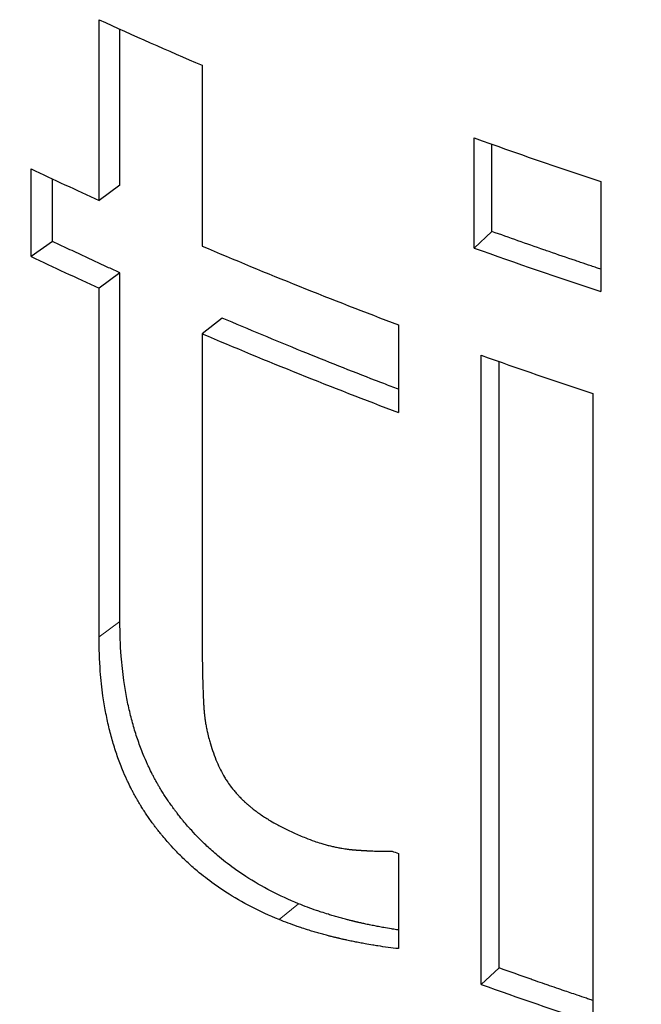
# Model space of a CAD drawing. Units: millimetres. Extents: x 0 to 152105, y -6143 to 22275.
# Drawn here: x 7425 to 7428, y 8738 to 8744 of the extents above; entities that cross this region are included whole.
import ezdxf

# ---------------------------------------------------------------- set-up
doc = ezdxf.new("R2010")
doc.units = ezdxf.units.MM
doc.header["$LTSCALE"] = 75
doc.layers.add('Sichtbar (ISO)', color=7, linetype='Continuous', lineweight=25)
doc.layers.add('Tangential', color=7, linetype='Continuous', lineweight=9, true_color=0xbfbfbf)

msp = doc.modelspace()

# ---------------------------------------------------------------- linework, layer by layer
at = {"layer": 'Sichtbar (ISO)'}
for p, q in [((7425.0815, 8743.2556), (7425.0815, 8744.3292)), ((7425.2057, 8743.3462), (7425.2057, 8744.2729)), ((7425.6937, 8744.0585), (7425.6937, 8742.9849)), ((7427.3083, 8742.973), (7427.3083, 8743.6269)), ((7427.4138, 8743.0711), (7427.4138, 8743.5892)), ((7424.6781, 8742.9235), (7424.6781, 8743.4442)), ((7424.8056, 8743.0125), (7424.8056, 8743.3837)), ((7425.2057, 8743.3462), (7425.0815, 8743.2556)), ((7428.0596, 8743.3681), (7428.0596, 8742.7142)), ((7427.4138, 8743.0711), (7427.3083, 8742.973)), ((7424.8056, 8743.0125), (7424.6781, 8742.9235)), ((7425.2057, 8742.8255), (7425.0815, 8742.735)), ((7425.2057, 8740.7549), (7425.2057, 8742.8255)), ((7425.0815, 8740.6644), (7425.0815, 8742.735)), ((7425.8128, 8742.557), (7425.6937, 8742.4642)), ((7426.858, 8742.5171), (7426.858, 8741.9964)), ((7425.6937, 8742.4642), (7425.6937, 8740.6843)), ((7427.3503, 8738.5989), (7427.3503, 8742.3364)), ((7427.4555, 8738.6971), (7427.4555, 8742.299)), ((7428.0124, 8742.1083), (7428.0124, 8738.3708)), ((7426.858, 8739.377), (7426.858, 8738.8119)), ((7427.4555, 8738.6971), (7427.3503, 8738.5989))]:
    msp.add_line(p, q, dxfattribs=at)
for centre, major_axis, start_param, end_param in [((7439.9793, 8755.1929), (24, 0), 4.042703, 4.074834), ((7439.9793, 8755.3947), (24, 0), 4.156192, 4.192649), ((7439.9793, 8754.1193), (24, 0), 4.021076, 4.042703), ((7439.9793, 8754.1193), (24, 0), 4.074834, 4.133948), ((7439.9793, 8754.7408), (-24, 0), 1.0146, 1.051056), ((7439.9793, 8753.5986), (-24, 0), 0.879484, 0.90111), ((7439.9793, 8753.5986), (-24, 0), 0.933242, 0.992355), ((7439.9793, 8754.1193), (24, 0), 4.158252, 4.190383), ((7439.9793, 8740.0486), (24, 0), 3.141593, 6.283185), ((7439.9793, 8750.9791), (24, 0), 4.132094, 4.133948), ((7439.9793, 8750.3818), (-24, 0), 1.016659, 1.048791)]:
    msp.add_ellipse(centre, major_axis=major_axis, ratio=0.57735, start_param=start_param, end_param=end_param, dxfattribs=at)
for points, knots in [([(7428.0596, 8742.8474), (7428.0509, 8742.8503), (7428.0423, 8742.8532), (7428.0336, 8742.8561), (7428.0232, 8742.8596), (7428.0128, 8742.8631), (7428.0024, 8742.8666), (7427.9815, 8742.8736), (7427.9607, 8742.8806), (7427.9399, 8742.8877), (7427.9295, 8742.8912), (7427.9192, 8742.8947), (7427.9088, 8742.8982), (7427.8568, 8742.9159), (7427.805, 8742.9336), (7427.7533, 8742.9515), (7427.743, 8742.9551), (7427.7326, 8742.9587), (7427.7223, 8742.9622), (7427.619, 8742.9981), (7427.5162, 8743.0344), (7427.4138, 8743.0711)], [0.01155647, 0.01155647, 0.01155647, 0.01155647, 0.01458266, 0.01458266, 0.01458266, 0.01822832, 0.01822832, 0.01822832, 0.02551965, 0.02551965, 0.02551965, 0.02916532, 0.02916532, 0.02916532, 0.04739364, 0.04739364, 0.04739364, 0.0510393, 0.0510393, 0.0510393, 0.08749595, 0.08749595, 0.08749595, 0.08749595]), ([(7425.2057, 8742.8255), (7425.1945, 8742.8306), (7425.1833, 8742.8357), (7425.1721, 8742.8409), (7425.1609, 8742.846), (7425.1497, 8742.8512), (7425.1385, 8742.8563), (7425.1329, 8742.8589), (7425.1273, 8742.8615), (7425.1218, 8742.864), (7425.105, 8742.8718), (7425.0883, 8742.8795), (7425.0716, 8742.8873), (7425.0604, 8742.8924), (7425.0493, 8742.8976), (7425.0381, 8742.9028), (7425.0326, 8742.9054), (7425.027, 8742.908), (7425.0215, 8742.9106), (7425.0103, 8742.9158), (7424.9992, 8742.9209), (7424.9881, 8742.9261), (7424.9826, 8742.9287), (7424.977, 8742.9313), (7424.9715, 8742.9339), (7424.9548, 8742.9418), (7424.9382, 8742.9496), (7424.9216, 8742.9574), (7424.905, 8742.9652), (7424.8884, 8742.9731), (7424.8718, 8742.981), (7424.8497, 8742.9914), (7424.8277, 8743.0019), (7424.8056, 8743.0125)], [0, 0, 0, 0, 0.00432536, 0.00432536, 0.00432536, 0.00865073, 0.00865073, 0.00865073, 0.01081341, 0.01081341, 0.01081341, 0.01730146, 0.01730146, 0.01730146, 0.02162682, 0.02162682, 0.02162682, 0.02378951, 0.02378951, 0.02378951, 0.02811487, 0.02811487, 0.02811487, 0.03027755, 0.03027755, 0.03027755, 0.0367656, 0.0367656, 0.0367656, 0.04325365, 0.04325365, 0.04325365, 0.05190438, 0.05190438, 0.05190438, 0.05190438]), ([(7426.858, 8742.1346), (7426.8292, 8742.1456), (7426.8004, 8742.1566), (7426.7717, 8742.1677), (7426.7554, 8742.1739), (7426.7392, 8742.1802), (7426.7229, 8742.1865), (7426.5769, 8742.2431), (7426.4319, 8742.3005), (7426.2881, 8742.3589), (7426.1282, 8742.4238), (7425.9698, 8742.4899), (7425.8128, 8742.557)], [0.0131923, 0.0131923, 0.0131923, 0.0131923, 0.0236453, 0.0236453, 0.0236453, 0.0295567, 0.0295567, 0.0295567, 0.0827586, 0.0827586, 0.0827586, 0.141872, 0.141872, 0.141872, 0.141872]), ([(7426.2657, 8739.0786), (7426.2091, 8739.1016), (7426.1548, 8739.1266), (7426.1027, 8739.1536), (7426.0506, 8739.1806), (7426.0007, 8739.2096), (7425.953, 8739.2406), (7425.9291, 8739.256), (7425.9058, 8739.272), (7425.883, 8739.2884), (7425.8488, 8739.3131), (7425.8158, 8739.3389), (7425.784, 8739.3657), (7425.7734, 8739.3747), (7425.763, 8739.3837), (7425.7526, 8739.3929), (7425.732, 8739.4113), (7425.7119, 8739.4302), (7425.6922, 8739.4495), (7425.6824, 8739.4592), (7425.6728, 8739.4689), (7425.6632, 8739.4788), (7425.6489, 8739.4937), (7425.6349, 8739.5088), (7425.6212, 8739.5242), (7425.6166, 8739.5293), (7425.6121, 8739.5345), (7425.6076, 8739.5397), (7425.5986, 8739.5501), (7425.5897, 8739.5606), (7425.5809, 8739.5712), (7425.5765, 8739.5765), (7425.5722, 8739.5818), (7425.5679, 8739.5872), (7425.5614, 8739.5952), (7425.555, 8739.6034), (7425.5487, 8739.6115), (7425.5466, 8739.6143), (7425.5445, 8739.617), (7425.5424, 8739.6197), (7425.5382, 8739.6252), (7425.5341, 8739.6307), (7425.5299, 8739.6363), (7425.5279, 8739.6391), (7425.5258, 8739.6418), (7425.5238, 8739.6446), (7425.5207, 8739.6488), (7425.5177, 8739.653), (7425.5147, 8739.6572), (7425.5116, 8739.6614), (7425.5086, 8739.6656), (7425.5056, 8739.6699), (7425.5026, 8739.6741), (7425.4997, 8739.6784), (7425.4967, 8739.6827), (7425.4937, 8739.6869), (7425.4908, 8739.6912), (7425.4879, 8739.6956), (7425.485, 8739.6999), (7425.4821, 8739.7042), (7425.4792, 8739.7085), (7425.4763, 8739.7129), (7425.4734, 8739.7172), (7425.4706, 8739.7216), (7425.4678, 8739.726), (7425.465, 8739.7304), (7425.4622, 8739.7348), (7425.4594, 8739.7392), (7425.4566, 8739.7437), (7425.4539, 8739.7481), (7425.4502, 8739.7541), (7425.4466, 8739.76), (7425.443, 8739.766), (7425.4413, 8739.769), (7425.4395, 8739.772), (7425.4377, 8739.7751), (7425.4342, 8739.7811), (7425.4307, 8739.7872), (7425.4272, 8739.7932), (7425.4255, 8739.7963), (7425.4238, 8739.7994), (7425.4221, 8739.8024), (7425.417, 8739.8116), (7425.412, 8739.8209), (7425.407, 8739.8302), (7425.4037, 8739.8364), (7425.4005, 8739.8427), (7425.3973, 8739.849), (7425.3909, 8739.8616), (7425.3846, 8739.8743), (7425.3785, 8739.8871), (7425.3755, 8739.8935), (7425.3725, 8739.9), (7425.3695, 8739.9064), (7425.3606, 8739.9259), (7425.3521, 8739.9456), (7425.344, 8739.9656), (7425.3385, 8739.979), (7425.3332, 8739.9924), (7425.3281, 8740.006), (7425.3179, 8740.0332), (7425.3083, 8740.0609), (7425.2994, 8740.0891), (7425.2949, 8740.1032), (7425.2906, 8740.1174), (7425.2864, 8740.1318), (7425.2782, 8740.1605), (7425.2705, 8740.1897), (7425.2635, 8740.2194), (7425.26, 8740.2342), (7425.2566, 8740.2492), (7425.2534, 8740.2643), (7425.2471, 8740.2945), (7425.2413, 8740.3252), (7425.2362, 8740.3564), (7425.2337, 8740.372), (7425.2313, 8740.3878), (7425.2291, 8740.4036), (7425.2224, 8740.4512), (7425.2171, 8740.4999), (7425.2133, 8740.5497), (7425.2082, 8740.6161), (7425.2057, 8740.6845), (7425.2057, 8740.7549)], [0, 0, 0, 0, 0.166667, 0.166667, 0.166667, 0.333333, 0.333333, 0.333333, 0.416667, 0.416667, 0.416667, 0.541667, 0.541667, 0.541667, 0.583333, 0.583333, 0.583333, 0.666667, 0.666667, 0.666667, 0.708333, 0.708333, 0.708333, 0.770833, 0.770833, 0.770833, 0.791667, 0.791667, 0.791667, 0.833333, 0.833333, 0.833333, 0.854167, 0.854167, 0.854167, 0.885417, 0.885417, 0.885417, 0.895833, 0.895833, 0.895833, 0.916667, 0.916667, 0.916667, 0.927083, 0.927083, 0.927083, 0.942708, 0.942708, 0.942708, 0.958333, 0.958333, 0.958333, 0.973958, 0.973958, 0.973958, 0.989583, 0.989583, 0.989583, 1.005208, 1.005208, 1.005208, 1.020833, 1.020833, 1.020833, 1.036458, 1.036458, 1.036458, 1.052083, 1.052083, 1.052083, 1.072917, 1.072917, 1.072917, 1.083333, 1.083333, 1.083333, 1.104167, 1.104167, 1.104167, 1.114583, 1.114583, 1.114583, 1.145833, 1.145833, 1.145833, 1.166667, 1.166667, 1.166667, 1.208333, 1.208333, 1.208333, 1.229167, 1.229167, 1.229167, 1.291667, 1.291667, 1.291667, 1.333333, 1.333333, 1.333333, 1.416667, 1.416667, 1.416667, 1.458333, 1.458333, 1.458333, 1.541667, 1.541667, 1.541667, 1.583333, 1.583333, 1.583333, 1.666667, 1.666667, 1.666667, 1.708333, 1.708333, 1.708333, 1.833333, 1.833333, 1.833333, 2, 2, 2, 2]), ([(7425.6937, 8740.6843), (7425.6937, 8740.6529), (7425.6938, 8740.6226), (7425.694, 8740.5935), (7425.6941, 8740.5717), (7425.6943, 8740.5505), (7425.6946, 8740.5299), (7425.6946, 8740.5231), (7425.6947, 8740.5163), (7425.6948, 8740.5096), (7425.695, 8740.4962), (7425.6952, 8740.483), (7425.6954, 8740.4702), (7425.6956, 8740.4638), (7425.6957, 8740.4574), (7425.6958, 8740.4511), (7425.6961, 8740.4386), (7425.6963, 8740.4263), (7425.6966, 8740.4143), (7425.6968, 8740.4083), (7425.6969, 8740.4024), (7425.6971, 8740.3965), (7425.6974, 8740.3848), (7425.6978, 8740.3734), (7425.6981, 8740.3622), (7425.6983, 8740.3566), (7425.6985, 8740.3511), (7425.6987, 8740.3457), (7425.699, 8740.3376), (7425.6993, 8740.3296), (7425.6996, 8740.3217), (7425.6997, 8740.3191), (7425.6998, 8740.3165), (7425.6999, 8740.314), (7425.7002, 8740.3088), (7425.7004, 8740.3038), (7425.7006, 8740.2988), (7425.7007, 8740.2963), (7425.7008, 8740.2938), (7425.701, 8740.2913), (7425.7011, 8740.2876), (7425.7013, 8740.2839), (7425.7015, 8740.2803), (7425.7016, 8740.2791), (7425.7016, 8740.2779), (7425.7017, 8740.2767), (7425.7018, 8740.2743), (7425.7019, 8740.2719), (7425.7021, 8740.2696), (7425.7021, 8740.2684), (7425.7022, 8740.2672), (7425.7023, 8740.2661), (7425.7024, 8740.2643), (7425.7024, 8740.2626), (7425.7025, 8740.2608), (7425.7026, 8740.2591), (7425.7027, 8740.2574), (7425.7028, 8740.2556), (7425.7029, 8740.2539), (7425.703, 8740.2522), (7425.7031, 8740.2505), (7425.7032, 8740.2488), (7425.7033, 8740.2471), (7425.7034, 8740.2455), (7425.7035, 8740.2438), (7425.7036, 8740.2421), (7425.7038, 8740.2405), (7425.7039, 8740.2388), (7425.704, 8740.2371), (7425.7041, 8740.2355), (7425.7042, 8740.2338), (7425.7043, 8740.2321), (7425.7045, 8740.2305), (7425.7046, 8740.2288), (7425.7047, 8740.2272), (7425.7048, 8740.2255), (7425.705, 8740.2233), (7425.7052, 8740.2211), (7425.7054, 8740.2188), (7425.7055, 8740.2177), (7425.7056, 8740.2166), (7425.7057, 8740.2155), (7425.7059, 8740.2133), (7425.7061, 8740.2111), (7425.7063, 8740.2088), (7425.7065, 8740.2077), (7425.7066, 8740.2066), (7425.7067, 8740.2055), (7425.707, 8740.2022), (7425.7074, 8740.1988), (7425.7078, 8740.1955), (7425.708, 8740.1933), (7425.7083, 8740.1911), (7425.7086, 8740.1888), (7425.7091, 8740.1844), (7425.7097, 8740.18), (7425.7103, 8740.1755), (7425.7106, 8740.1733), (7425.7109, 8740.1711), (7425.7112, 8740.1688), (7425.7122, 8740.1622), (7425.7132, 8740.1555), (7425.7143, 8740.1488), (7425.7151, 8740.1443), (7425.7159, 8740.1399), (7425.7167, 8740.1354), (7425.7183, 8740.1265), (7425.7201, 8740.1176), (7425.7219, 8740.1087), (7425.7229, 8740.1042), (7425.7239, 8740.0998), (7425.7249, 8740.0953), (7425.7279, 8740.0819), (7425.7312, 8740.0685), (7425.7349, 8740.0551), (7425.7373, 8740.0461), (7425.7398, 8740.0372), (7425.7425, 8740.0282), (7425.7479, 8740.0103), (7425.7538, 8739.9924), (7425.7603, 8739.9744), (7425.7667, 8739.9565), (7425.7737, 8739.9385), (7425.7813, 8739.9205)], [0, 0, 0, 0, 0.166667, 0.166667, 0.166667, 0.291667, 0.291667, 0.291667, 0.333333, 0.333333, 0.333333, 0.416667, 0.416667, 0.416667, 0.458333, 0.458333, 0.458333, 0.541667, 0.541667, 0.541667, 0.583333, 0.583333, 0.583333, 0.666667, 0.666667, 0.666667, 0.708333, 0.708333, 0.708333, 0.770833, 0.770833, 0.770833, 0.791667, 0.791667, 0.791667, 0.833333, 0.833333, 0.833333, 0.854167, 0.854167, 0.854167, 0.885417, 0.885417, 0.885417, 0.895833, 0.895833, 0.895833, 0.916667, 0.916667, 0.916667, 0.927083, 0.927083, 0.927083, 0.942708, 0.942708, 0.942708, 0.958333, 0.958333, 0.958333, 0.973958, 0.973958, 0.973958, 0.989583, 0.989583, 0.989583, 1.005208, 1.005208, 1.005208, 1.020833, 1.020833, 1.020833, 1.036458, 1.036458, 1.036458, 1.052083, 1.052083, 1.052083, 1.072917, 1.072917, 1.072917, 1.083333, 1.083333, 1.083333, 1.104167, 1.104167, 1.104167, 1.114583, 1.114583, 1.114583, 1.145833, 1.145833, 1.145833, 1.166667, 1.166667, 1.166667, 1.208333, 1.208333, 1.208333, 1.229167, 1.229167, 1.229167, 1.291667, 1.291667, 1.291667, 1.333333, 1.333333, 1.333333, 1.416667, 1.416667, 1.416667, 1.458333, 1.458333, 1.458333, 1.583333, 1.583333, 1.583333, 1.666667, 1.666667, 1.666667, 1.833333, 1.833333, 1.833333, 2, 2, 2, 2]), ([(7426.1504, 8738.9842), (7426.0934, 8739.0074), (7426.0387, 8739.0326), (7425.9861, 8739.0598), (7425.9336, 8739.087), (7425.8833, 8739.1162), (7425.8351, 8739.1473), (7425.811, 8739.1628), (7425.7875, 8739.1789), (7425.7645, 8739.1954), (7425.7301, 8739.2202), (7425.6968, 8739.2461), (7425.6647, 8739.273), (7425.6541, 8739.282), (7425.6435, 8739.2911), (7425.6331, 8739.3004), (7425.6123, 8739.3188), (7425.592, 8739.3377), (7425.5722, 8739.3571), (7425.5623, 8739.3668), (7425.5526, 8739.3767), (7425.5429, 8739.3866), (7425.5285, 8739.4015), (7425.5144, 8739.4167), (7425.5005, 8739.4321), (7425.4959, 8739.4373), (7425.4914, 8739.4425), (7425.4868, 8739.4477), (7425.4777, 8739.4581), (7425.4688, 8739.4686), (7425.4599, 8739.4792), (7425.4555, 8739.4846), (7425.4511, 8739.4899), (7425.4468, 8739.4953), (7425.4403, 8739.5034), (7425.4338, 8739.5115), (7425.4274, 8739.5197), (7425.4253, 8739.5225), (7425.4232, 8739.5252), (7425.4211, 8739.5279), (7425.4169, 8739.5334), (7425.4127, 8739.539), (7425.4085, 8739.5445), (7425.4064, 8739.5473), (7425.4044, 8739.5501), (7425.4023, 8739.5529), (7425.3992, 8739.5571), (7425.3962, 8739.5613), (7425.3931, 8739.5655), (7425.3901, 8739.5697), (7425.387, 8739.574), (7425.384, 8739.5782), (7425.381, 8739.5825), (7425.378, 8739.5868), (7425.375, 8739.591), (7425.372, 8739.5953), (7425.3691, 8739.5996), (7425.3661, 8739.604), (7425.3632, 8739.6083), (7425.3602, 8739.6126), (7425.3573, 8739.617), (7425.3544, 8739.6213), (7425.3516, 8739.6257), (7425.3487, 8739.6301), (7425.3458, 8739.6345), (7425.343, 8739.6389), (7425.3402, 8739.6433), (7425.3374, 8739.6477), (7425.3346, 8739.6522), (7425.3318, 8739.6566), (7425.3281, 8739.6626), (7425.3245, 8739.6686), (7425.3209, 8739.6746), (7425.3191, 8739.6776), (7425.3173, 8739.6806), (7425.3155, 8739.6836), (7425.312, 8739.6897), (7425.3084, 8739.6958), (7425.305, 8739.7019), (7425.3032, 8739.7049), (7425.3015, 8739.708), (7425.2998, 8739.7111), (7425.2946, 8739.7203), (7425.2895, 8739.7296), (7425.2846, 8739.7389), (7425.2813, 8739.7452), (7425.278, 8739.7514), (7425.2747, 8739.7577), (7425.2683, 8739.7703), (7425.262, 8739.7831), (7425.2558, 8739.7959), (7425.2528, 8739.8023), (7425.2497, 8739.8088), (7425.2468, 8739.8153), (7425.2378, 8739.8348), (7425.2292, 8739.8545), (7425.221, 8739.8746), (7425.2155, 8739.8879), (7425.2102, 8739.9014), (7425.205, 8739.915), (7425.1947, 8739.9422), (7425.185, 8739.97), (7425.176, 8739.9982), (7425.1715, 8740.0123), (7425.1672, 8740.0266), (7425.163, 8740.0409), (7425.1546, 8740.0697), (7425.1469, 8740.0989), (7425.1398, 8740.1286), (7425.1363, 8740.1435), (7425.1329, 8740.1585), (7425.1297, 8740.1736), (7425.1233, 8740.2038), (7425.1175, 8740.2346), (7425.1123, 8740.2658), (7425.1098, 8740.2814), (7425.1074, 8740.2971), (7425.1051, 8740.313), (7425.0984, 8740.3606), (7425.0931, 8740.4093), (7425.0892, 8740.4591), (7425.0841, 8740.5256), (7425.0815, 8740.594), (7425.0815, 8740.6644)], [0, 0, 0, 0, 0.166667, 0.166667, 0.166667, 0.333333, 0.333333, 0.333333, 0.416667, 0.416667, 0.416667, 0.541667, 0.541667, 0.541667, 0.583333, 0.583333, 0.583333, 0.666667, 0.666667, 0.666667, 0.708333, 0.708333, 0.708333, 0.770833, 0.770833, 0.770833, 0.791667, 0.791667, 0.791667, 0.833333, 0.833333, 0.833333, 0.854167, 0.854167, 0.854167, 0.885417, 0.885417, 0.885417, 0.895833, 0.895833, 0.895833, 0.916667, 0.916667, 0.916667, 0.927083, 0.927083, 0.927083, 0.942708, 0.942708, 0.942708, 0.958333, 0.958333, 0.958333, 0.973958, 0.973958, 0.973958, 0.989583, 0.989583, 0.989583, 1.005208, 1.005208, 1.005208, 1.020833, 1.020833, 1.020833, 1.036458, 1.036458, 1.036458, 1.052083, 1.052083, 1.052083, 1.072917, 1.072917, 1.072917, 1.083333, 1.083333, 1.083333, 1.104167, 1.104167, 1.104167, 1.114583, 1.114583, 1.114583, 1.145833, 1.145833, 1.145833, 1.166667, 1.166667, 1.166667, 1.208333, 1.208333, 1.208333, 1.229167, 1.229167, 1.229167, 1.291667, 1.291667, 1.291667, 1.333333, 1.333333, 1.333333, 1.416667, 1.416667, 1.416667, 1.458333, 1.458333, 1.458333, 1.541667, 1.541667, 1.541667, 1.583333, 1.583333, 1.583333, 1.666667, 1.666667, 1.666667, 1.708333, 1.708333, 1.708333, 1.833333, 1.833333, 1.833333, 2, 2, 2, 2]), ([(7425.7813, 8739.9205), (7425.7875, 8739.9049), (7425.7943, 8739.8895), (7425.8018, 8739.8744), (7425.8093, 8739.8594), (7425.8174, 8739.8445), (7425.8262, 8739.83), (7425.8306, 8739.8227), (7425.8352, 8739.8155), (7425.8399, 8739.8084), (7425.847, 8739.7977), (7425.8545, 8739.7871), (7425.8623, 8739.7767), (7425.8649, 8739.7733), (7425.8675, 8739.7698), (7425.8702, 8739.7664), (7425.8756, 8739.7595), (7425.8812, 8739.7527), (7425.8869, 8739.746), (7425.8897, 8739.7426), (7425.8926, 8739.7393), (7425.8955, 8739.736), (7425.8999, 8739.731), (7425.9044, 8739.726), (7425.909, 8739.7211), (7425.9106, 8739.7195), (7425.9121, 8739.7178), (7425.9136, 8739.7162), (7425.9167, 8739.7129), (7425.9199, 8739.7097), (7425.9231, 8739.7065), (7425.9247, 8739.7049), (7425.9263, 8739.7033), (7425.9279, 8739.7017), (7425.9303, 8739.6992), (7425.9327, 8739.6969), (7425.9352, 8739.6945), (7425.936, 8739.6937), (7425.9368, 8739.6929), (7425.9377, 8739.6921), (7425.9393, 8739.6905), (7425.941, 8739.6889), (7425.9426, 8739.6873), (7425.9435, 8739.6866), (7425.9443, 8739.6858), (7425.9452, 8739.685), (7425.9468, 8739.6834), (7425.9485, 8739.6818), (7425.9502, 8739.6803), (7425.9511, 8739.6795), (7425.9519, 8739.6787), (7425.9528, 8739.6779), (7425.9541, 8739.6768), (7425.9554, 8739.6756), (7425.9567, 8739.6744), (7425.958, 8739.6733), (7425.9593, 8739.6721), (7425.9606, 8739.6709), (7425.9619, 8739.6698), (7425.9632, 8739.6686), (7425.9645, 8739.6675), (7425.9659, 8739.6663), (7425.9672, 8739.6652), (7425.9685, 8739.664), (7425.9703, 8739.6625), (7425.9721, 8739.6609), (7425.9739, 8739.6594), (7425.9748, 8739.6586), (7425.9757, 8739.6579), (7425.9766, 8739.6571), (7425.9794, 8739.6548), (7425.9821, 8739.6525), (7425.9849, 8739.6503), (7425.9868, 8739.6488), (7425.9887, 8739.6472), (7425.9905, 8739.6457), (7425.9943, 8739.6427), (7425.9981, 8739.6397), (7426.002, 8739.6367), (7426.004, 8739.6352), (7426.0059, 8739.6337), (7426.0079, 8739.6322), (7426.0118, 8739.6292), (7426.0158, 8739.6263), (7426.0199, 8739.6233), (7426.0219, 8739.6218), (7426.0239, 8739.6204), (7426.026, 8739.6189), (7426.0321, 8739.6145), (7426.0384, 8739.6101), (7426.0447, 8739.6057), (7426.049, 8739.6028), (7426.0533, 8739.6), (7426.0577, 8739.5971), (7426.0664, 8739.5913), (7426.0753, 8739.5856), (7426.0845, 8739.58), (7426.0891, 8739.5771), (7426.0937, 8739.5743), (7426.0984, 8739.5715), (7426.1124, 8739.5631), (7426.127, 8739.5549), (7426.142, 8739.5467), (7426.152, 8739.5413), (7426.1622, 8739.5359), (7426.1727, 8739.5306), (7426.1936, 8739.5199), (7426.2153, 8739.5095), (7426.2379, 8739.4993), (7426.2606, 8739.4891), (7426.2841, 8739.4791), (7426.3085, 8739.4693)], [0, 0, 0, 0, 0.166667, 0.166667, 0.166667, 0.333333, 0.333333, 0.333333, 0.416667, 0.416667, 0.416667, 0.541667, 0.541667, 0.541667, 0.583333, 0.583333, 0.583333, 0.666667, 0.666667, 0.666667, 0.708333, 0.708333, 0.708333, 0.770833, 0.770833, 0.770833, 0.791667, 0.791667, 0.791667, 0.833333, 0.833333, 0.833333, 0.854167, 0.854167, 0.854167, 0.885417, 0.885417, 0.885417, 0.895833, 0.895833, 0.895833, 0.916667, 0.916667, 0.916667, 0.927083, 0.927083, 0.927083, 0.947917, 0.947917, 0.947917, 0.958333, 0.958333, 0.958333, 0.973958, 0.973958, 0.973958, 0.989583, 0.989583, 0.989583, 1.005208, 1.005208, 1.005208, 1.020833, 1.020833, 1.020833, 1.041667, 1.041667, 1.041667, 1.052083, 1.052083, 1.052083, 1.083333, 1.083333, 1.083333, 1.104167, 1.104167, 1.104167, 1.145833, 1.145833, 1.145833, 1.166667, 1.166667, 1.166667, 1.208333, 1.208333, 1.208333, 1.229167, 1.229167, 1.229167, 1.291667, 1.291667, 1.291667, 1.333333, 1.333333, 1.333333, 1.416667, 1.416667, 1.416667, 1.458333, 1.458333, 1.458333, 1.583333, 1.583333, 1.583333, 1.666667, 1.666667, 1.666667, 1.833333, 1.833333, 1.833333, 2, 2, 2, 2]), ([(7426.3085, 8739.4693), (7426.3256, 8739.4625), (7426.3427, 8739.4561), (7426.3597, 8739.4502), (7426.3724, 8739.4458), (7426.3851, 8739.4416), (7426.3978, 8739.4377), (7426.402, 8739.4364), (7426.4062, 8739.4352), (7426.4104, 8739.4339), (7426.4189, 8739.4314), (7426.4273, 8739.4291), (7426.4356, 8739.4269), (7426.4398, 8739.4257), (7426.444, 8739.4247), (7426.4482, 8739.4236), (7426.4565, 8739.4215), (7426.4649, 8739.4195), (7426.4732, 8739.4176), (7426.4774, 8739.4167), (7426.4815, 8739.4158), (7426.4857, 8739.4149), (7426.494, 8739.4132), (7426.5022, 8739.4115), (7426.5105, 8739.41), (7426.5146, 8739.4092), (7426.5188, 8739.4085), (7426.5229, 8739.4078), (7426.5291, 8739.4068), (7426.5352, 8739.4058), (7426.5414, 8739.4049), (7426.5434, 8739.4046), (7426.5455, 8739.4043), (7426.5475, 8739.404), (7426.5516, 8739.4034), (7426.5557, 8739.4029), (7426.5598, 8739.4024), (7426.5619, 8739.4021), (7426.5639, 8739.4018), (7426.5659, 8739.4016), (7426.569, 8739.4012), (7426.5721, 8739.4009), (7426.5751, 8739.4006), (7426.5761, 8739.4004), (7426.5772, 8739.4003), (7426.5782, 8739.4002), (7426.5802, 8739.4), (7426.5823, 8739.3998), (7426.5843, 8739.3996), (7426.5853, 8739.3995), (7426.5863, 8739.3994), (7426.5873, 8739.3993), (7426.5889, 8739.3992), (7426.5904, 8739.399), (7426.5919, 8739.3989), (7426.5934, 8739.3988), (7426.595, 8739.3986), (7426.5965, 8739.3985), (7426.598, 8739.3984), (7426.5995, 8739.3983), (7426.601, 8739.3981), (7426.6026, 8739.398), (7426.6041, 8739.3979), (7426.6056, 8739.3978), (7426.6071, 8739.3977), (7426.6086, 8739.3976), (7426.6102, 8739.3975), (7426.6117, 8739.3974), (7426.6132, 8739.3973), (7426.6147, 8739.3972), (7426.6162, 8739.3971), (7426.6177, 8739.397), (7426.6192, 8739.3969), (7426.6206, 8739.3968), (7426.6221, 8739.3967), (7426.6236, 8739.3966), (7426.6256, 8739.3964), (7426.6275, 8739.3963), (7426.6295, 8739.3962), (7426.6304, 8739.3961), (7426.6314, 8739.3961), (7426.6324, 8739.396), (7426.6343, 8739.3959), (7426.6362, 8739.3958), (7426.6381, 8739.3956), (7426.6391, 8739.3956), (7426.64, 8739.3955), (7426.641, 8739.3955), (7426.6438, 8739.3953), (7426.6467, 8739.3951), (7426.6495, 8739.395), (7426.6513, 8739.3948), (7426.6532, 8739.3947), (7426.655, 8739.3946), (7426.6587, 8739.3944), (7426.6623, 8739.3942), (7426.6659, 8739.394), (7426.6677, 8739.3939), (7426.6695, 8739.3938), (7426.6713, 8739.3937), (7426.6766, 8739.3934), (7426.6818, 8739.3932), (7426.6869, 8739.3929), (7426.6903, 8739.3927), (7426.6937, 8739.3926), (7426.697, 8739.3924), (7426.7037, 8739.3921), (7426.7101, 8739.3919), (7426.7164, 8739.3916), (7426.7195, 8739.3915), (7426.7226, 8739.3914), (7426.7256, 8739.3913), (7426.7348, 8739.391), (7426.7435, 8739.3907), (7426.7518, 8739.3905), (7426.7573, 8739.3904), (7426.7626, 8739.3903), (7426.7678, 8739.3903), (7426.7781, 8739.3902), (7426.7877, 8739.3902), (7426.7965, 8739.3903), (7426.8054, 8739.3904), (7426.8134, 8739.3907), (7426.8208, 8739.391)], [0, 0, 0, 0, 0.166667, 0.166667, 0.166667, 0.291667, 0.291667, 0.291667, 0.333333, 0.333333, 0.333333, 0.416667, 0.416667, 0.416667, 0.458333, 0.458333, 0.458333, 0.541667, 0.541667, 0.541667, 0.583333, 0.583333, 0.583333, 0.666667, 0.666667, 0.666667, 0.708333, 0.708333, 0.708333, 0.770833, 0.770833, 0.770833, 0.791667, 0.791667, 0.791667, 0.833333, 0.833333, 0.833333, 0.854167, 0.854167, 0.854167, 0.885417, 0.885417, 0.885417, 0.895833, 0.895833, 0.895833, 0.916667, 0.916667, 0.916667, 0.927083, 0.927083, 0.927083, 0.942708, 0.942708, 0.942708, 0.958333, 0.958333, 0.958333, 0.973958, 0.973958, 0.973958, 0.989583, 0.989583, 0.989583, 1.005208, 1.005208, 1.005208, 1.020833, 1.020833, 1.020833, 1.036458, 1.036458, 1.036458, 1.052083, 1.052083, 1.052083, 1.072917, 1.072917, 1.072917, 1.083333, 1.083333, 1.083333, 1.104167, 1.104167, 1.104167, 1.114583, 1.114583, 1.114583, 1.145833, 1.145833, 1.145833, 1.166667, 1.166667, 1.166667, 1.208333, 1.208333, 1.208333, 1.229167, 1.229167, 1.229167, 1.291667, 1.291667, 1.291667, 1.333333, 1.333333, 1.333333, 1.416667, 1.416667, 1.416667, 1.458333, 1.458333, 1.458333, 1.583333, 1.583333, 1.583333, 1.666667, 1.666667, 1.666667, 1.833333, 1.833333, 1.833333, 2, 2, 2, 2]), ([(7426.858, 8738.9226), (7426.8543, 8738.9232), (7426.8505, 8738.9237), (7426.8468, 8738.9243), (7426.8367, 8738.9258), (7426.8266, 8738.9274), (7426.8165, 8738.9291), (7426.8014, 8738.9315), (7426.7863, 8738.9341), (7426.7712, 8738.9368), (7426.7661, 8738.9377), (7426.7611, 8738.9386), (7426.756, 8738.9395), (7426.7459, 8738.9414), (7426.7358, 8738.9433), (7426.7257, 8738.9453), (7426.7207, 8738.9463), (7426.7156, 8738.9473), (7426.7106, 8738.9483), (7426.7004, 8738.9503), (7426.6903, 8738.9524), (7426.6802, 8738.9545), (7426.6752, 8738.9556), (7426.6701, 8738.9567), (7426.665, 8738.9577), (7426.6574, 8738.9594), (7426.6499, 8738.9611), (7426.6423, 8738.9628), (7426.6397, 8738.9633), (7426.6372, 8738.9639), (7426.6347, 8738.9645), (7426.6309, 8738.9653), (7426.6271, 8738.9662), (7426.6233, 8738.9671), (7426.622, 8738.9674), (7426.6207, 8738.9677), (7426.6195, 8738.968), (7426.6176, 8738.9684), (7426.6157, 8738.9688), (7426.6138, 8738.9693), (7426.6119, 8738.9697), (7426.61, 8738.9702), (7426.6081, 8738.9706), (7426.6062, 8738.9711), (7426.6043, 8738.9715), (7426.6024, 8738.972), (7426.6005, 8738.9724), (7426.5986, 8738.9729), (7426.5967, 8738.9733), (7426.5941, 8738.9739), (7426.5916, 8738.9746), (7426.5891, 8738.9752), (7426.5878, 8738.9755), (7426.5866, 8738.9758), (7426.5853, 8738.9761), (7426.5816, 8738.977), (7426.5778, 8738.978), (7426.574, 8738.9789), (7426.5715, 8738.9795), (7426.569, 8738.9801), (7426.5665, 8738.9808), (7426.5591, 8738.9827), (7426.5516, 8738.9846), (7426.5442, 8738.9865), (7426.5392, 8738.9878), (7426.5343, 8738.9891), (7426.5294, 8738.9905), (7426.5196, 8738.9931), (7426.5098, 8738.9958), (7426.5001, 8738.9985), (7426.4952, 8738.9999), (7426.4904, 8739.0013), (7426.4856, 8739.0027), (7426.4759, 8739.0055), (7426.4663, 8739.0083), (7426.4568, 8739.0112), (7426.4521, 8739.0126), (7426.4473, 8739.0141), (7426.4426, 8739.0156), (7426.4284, 8739.0199), (7426.4143, 8739.0244), (7426.4004, 8739.029), (7426.3911, 8739.0321), (7426.3819, 8739.0352), (7426.3727, 8739.0384), (7426.3544, 8739.0447), (7426.3363, 8739.0512), (7426.3185, 8739.0579), (7426.3006, 8739.0646), (7426.283, 8739.0715), (7426.2657, 8739.0786)], [0.302228, 0.302228, 0.302228, 0.302228, 0.333333, 0.333333, 0.333333, 0.416667, 0.416667, 0.416667, 0.541667, 0.541667, 0.541667, 0.583333, 0.583333, 0.583333, 0.666667, 0.666667, 0.666667, 0.708333, 0.708333, 0.708333, 0.791667, 0.791667, 0.791667, 0.833333, 0.833333, 0.833333, 0.895833, 0.895833, 0.895833, 0.916667, 0.916667, 0.916667, 0.947917, 0.947917, 0.947917, 0.958333, 0.958333, 0.958333, 0.973958, 0.973958, 0.973958, 0.989583, 0.989583, 0.989583, 1.005208, 1.005208, 1.005208, 1.020833, 1.020833, 1.020833, 1.041667, 1.041667, 1.041667, 1.052083, 1.052083, 1.052083, 1.083333, 1.083333, 1.083333, 1.104167, 1.104167, 1.104167, 1.166667, 1.166667, 1.166667, 1.208333, 1.208333, 1.208333, 1.291667, 1.291667, 1.291667, 1.333333, 1.333333, 1.333333, 1.416667, 1.416667, 1.416667, 1.458333, 1.458333, 1.458333, 1.583333, 1.583333, 1.583333, 1.666667, 1.666667, 1.666667, 1.833333, 1.833333, 1.833333, 2, 2, 2, 2]), ([(7426.858, 8738.8119), (7426.8378, 8738.8141), (7426.8175, 8738.8166), (7426.7973, 8738.8193), (7426.777, 8738.822), (7426.7567, 8738.8249), (7426.7364, 8738.828), (7426.7262, 8738.8296), (7426.7161, 8738.8312), (7426.7059, 8738.8328), (7426.6907, 8738.8354), (7426.6754, 8738.838), (7426.6602, 8738.8407), (7426.6551, 8738.8417), (7426.65, 8738.8426), (7426.6449, 8738.8435), (7426.6347, 8738.8454), (7426.6245, 8738.8474), (7426.6143, 8738.8494), (7426.6092, 8738.8504), (7426.6041, 8738.8514), (7426.5991, 8738.8524), (7426.5889, 8738.8545), (7426.5787, 8738.8566), (7426.5685, 8738.8587), (7426.5634, 8738.8598), (7426.5583, 8738.8609), (7426.5532, 8738.862), (7426.5455, 8738.8637), (7426.5378, 8738.8654), (7426.5302, 8738.8671), (7426.5276, 8738.8677), (7426.5251, 8738.8683), (7426.5225, 8738.8689), (7426.5187, 8738.8697), (7426.5149, 8738.8706), (7426.511, 8738.8715), (7426.5098, 8738.8718), (7426.5085, 8738.8721), (7426.5072, 8738.8724), (7426.5053, 8738.8728), (7426.5034, 8738.8733), (7426.5015, 8738.8737), (7426.4995, 8738.8742), (7426.4976, 8738.8746), (7426.4957, 8738.8751), (7426.4938, 8738.8756), (7426.4919, 8738.876), (7426.49, 8738.8765), (7426.488, 8738.8769), (7426.4861, 8738.8774), (7426.4842, 8738.8779), (7426.4817, 8738.8785), (7426.4791, 8738.8791), (7426.4766, 8738.8797), (7426.4753, 8738.88), (7426.474, 8738.8803), (7426.4728, 8738.8806), (7426.469, 8738.8816), (7426.4652, 8738.8825), (7426.4614, 8738.8835), (7426.4589, 8738.8841), (7426.4563, 8738.8847), (7426.4538, 8738.8854), (7426.4463, 8738.8873), (7426.4388, 8738.8893), (7426.4313, 8738.8912), (7426.4263, 8738.8925), (7426.4213, 8738.8939), (7426.4164, 8738.8952), (7426.4065, 8738.8979), (7426.3966, 8738.9006), (7426.3868, 8738.9034), (7426.3819, 8738.9048), (7426.377, 8738.9062), (7426.3722, 8738.9076), (7426.3625, 8738.9104), (7426.3528, 8738.9133), (7426.3432, 8738.9162), (7426.3384, 8738.9176), (7426.3336, 8738.9191), (7426.3288, 8738.9206), (7426.3145, 8738.925), (7426.3003, 8738.9296), (7426.2863, 8738.9342), (7426.2769, 8738.9373), (7426.2676, 8738.9405), (7426.2584, 8738.9437), (7426.2399, 8738.95), (7426.2217, 8738.9566), (7426.2037, 8738.9634), (7426.1857, 8738.9701), (7426.168, 8738.9771), (7426.1504, 8738.9842)], [0, 0, 0, 0, 0.166667, 0.166667, 0.166667, 0.333333, 0.333333, 0.333333, 0.416667, 0.416667, 0.416667, 0.541667, 0.541667, 0.541667, 0.583333, 0.583333, 0.583333, 0.666667, 0.666667, 0.666667, 0.708333, 0.708333, 0.708333, 0.791667, 0.791667, 0.791667, 0.833333, 0.833333, 0.833333, 0.895833, 0.895833, 0.895833, 0.916667, 0.916667, 0.916667, 0.947917, 0.947917, 0.947917, 0.958333, 0.958333, 0.958333, 0.973958, 0.973958, 0.973958, 0.989583, 0.989583, 0.989583, 1.005208, 1.005208, 1.005208, 1.020833, 1.020833, 1.020833, 1.041667, 1.041667, 1.041667, 1.052083, 1.052083, 1.052083, 1.083333, 1.083333, 1.083333, 1.104167, 1.104167, 1.104167, 1.166667, 1.166667, 1.166667, 1.208333, 1.208333, 1.208333, 1.291667, 1.291667, 1.291667, 1.333333, 1.333333, 1.333333, 1.416667, 1.416667, 1.416667, 1.458333, 1.458333, 1.458333, 1.583333, 1.583333, 1.583333, 1.666667, 1.666667, 1.666667, 1.833333, 1.833333, 1.833333, 2, 2, 2, 2]), ([(7428.0124, 8738.5042), (7428.0089, 8738.5053), (7428.0054, 8738.5065), (7428.0018, 8738.5077), (7427.9927, 8738.5108), (7427.9835, 8738.5139), (7427.9743, 8738.517), (7427.956, 8738.5232), (7427.9376, 8738.5294), (7427.9193, 8738.5356), (7427.8919, 8738.5449), (7427.8644, 8738.5543), (7427.837, 8738.5637), (7427.8279, 8738.5668), (7427.8188, 8738.5699), (7427.8096, 8738.573), (7427.7914, 8738.5793), (7427.7731, 8738.5856), (7427.7549, 8738.5919), (7427.7458, 8738.5951), (7427.7367, 8738.5982), (7427.7276, 8738.6014), (7427.7094, 8738.6077), (7427.6912, 8738.614), (7427.673, 8738.6203), (7427.6639, 8738.6235), (7427.6548, 8738.6267), (7427.6457, 8738.6299), (7427.5821, 8738.6521), (7427.5187, 8738.6745), (7427.4555, 8738.6971)], [0.01161745, 0.01161745, 0.01161745, 0.01161745, 0.01285251, 0.01285251, 0.01285251, 0.01606564, 0.01606564, 0.01606564, 0.0224919, 0.0224919, 0.0224919, 0.03213128, 0.03213128, 0.03213128, 0.03534441, 0.03534441, 0.03534441, 0.04177067, 0.04177067, 0.04177067, 0.04498379, 0.04498379, 0.04498379, 0.05141005, 0.05141005, 0.05141005, 0.05462318, 0.05462318, 0.05462318, 0.07711507, 0.07711507, 0.07711507, 0.07711507])]:
    msp.add_open_spline(points, degree=3, knots=knots, dxfattribs=at)
at = {"layer": 'Tangential'}
for p, q in [((7425.2057, 8740.7549), (7425.0815, 8740.6644)), ((7426.2657, 8739.0786), (7426.1504, 8738.9842))]:
    msp.add_line(p, q, dxfattribs=at)

doc.saveas('drawing.dxf')
